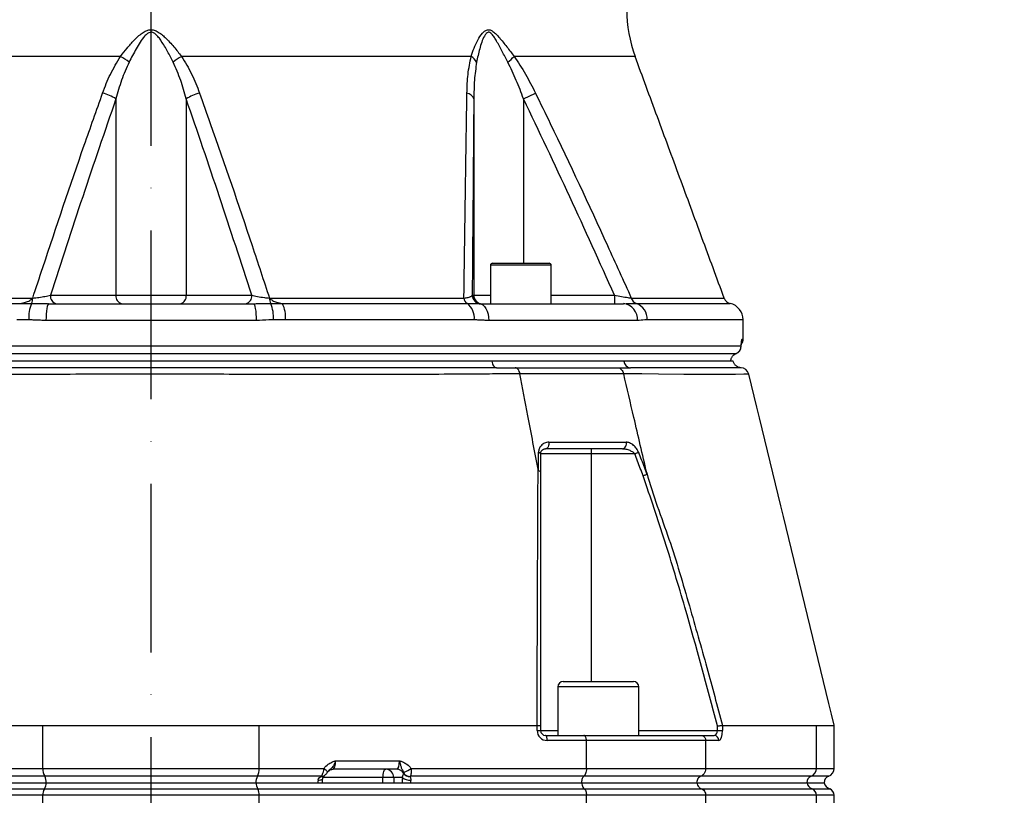
# Model space of a CAD drawing. Extents: x 0 to 9200, y 0 to 5940.
# Drawn here: x 2939 to 3231, y 2686 to 2916 of the extents above; entities that cross this region are included whole.
import ezdxf

# ---------------------------------------------------------------- set-up
doc = ezdxf.new("R2010")
doc.units = 0
doc.header["$LTSCALE"] = 5
doc.header["$MEASUREMENT"] = 0
doc.linetypes.add('GEN7', pattern=[15, 10, -2.5, 0, -2.5])
doc.layers.get('0').update_dxf_attribs({"linetype": 'CONTINUOUS'})
doc.layers.add('7', color=4, linetype='GEN7')
doc.styles.add('ISO', font='GENISO.SHX')
doc.dimstyles.new('GEN-ISO', dxfattribs={"dimtxt": 50, "dimasz": 50, "dimexe": 40, "dimexo": 1, "dimgap": 30, "dimtad": 0, "dimtih": 1, "dimtoh": 1, "dimdec": 1, "dimdsep": 46, "dimtxsty": 'ISO', "dimcen": 2, "dimclrd": 256, "dimclre": 256, "dimclrt": 2, "dimadec": 0, "dimazin": 0, "dimtp": 0.1, "dimtm": 0.1, "dimtfac": 0.05, "dimtdec": 1, "dimtix": 1, "dimtmove": 2, "dimatfit": 3, "dimfxl": 1, "dimtolj": 1, "dimarcsym": 0})

# ---------------------------------------------------------------- blocks, each defined once
blk = doc.blocks.new('*D29')
at = {"color": 3}
for p, q in [((2978.59, 3721.57), (3623.06, 3721.57)), ((3598.06, 2512.57), (3598.06, 3686.57)), ((3217.09, 2477.57), (3623.06, 2477.57))]:
    blk.add_line(p, q, dxfattribs=at)
for points in [[(3592.23, 3686.57), (3603.89, 3686.57), (3598.06, 3721.57)], [(3592.23, 2512.57), (3603.89, 2512.57), (3598.06, 2477.57)]]:
    blk.add_solid(points, dxfattribs=at)
at = {"color": 2, "insert": (3543.06, 3099.57), "char_height": 50, "attachment_point": 5, "rotation": 90, "style": 'ISO'}
blk.add_mtext('\\A1;{\\Fgeniso.shx;H}', dxfattribs=at)

msp = doc.modelspace()

# ---------------------------------------------------------------- linework, layer by layer
at = {"color": 7, "linetype": 'Continuous'}
for p, q in [((2968.57, 2904.87), (2882.72, 2904.87)), ((3072.46, 2904.87), (2986.61, 2904.87)), ((3121.06, 2904.87), (3085.22, 2904.87)), ((3087.99, 2892.27), (3091.53, 2894)), ((2967.17, 2892.27), (2967.17, 2834.07)), ((2988.01, 2892.27), (2988.01, 2834.07)), ((3073.26, 2892.27), (3073.26, 2834.07)), ((3087.99, 2892.27), (3087.99, 2843.57)), ((3087.19, 2842.97), (3078.19, 2842.97)), ((3078.79, 2843.57), (3087.19, 2843.57)), ((3087.19, 2843.57), (3095.59, 2843.57)), ((3096.19, 2842.97), (3087.19, 2842.97)), ((2947.78, 2834.07), (2967.17, 2834.07)), ((2967.17, 2834.07), (2988.01, 2834.07)), ((2988.01, 2834.07), (3007.41, 2834.07)), ((3072.79, 2834.07), (3073.26, 2834.07)), ((3073.26, 2834.07), (3078.19, 2834.07)), ((3096.19, 2834.07), (3114.95, 2834.07)), ((2884.86, 2833.21), (2942.51, 2833.21)), ((2886.92, 2831.64), (2938.65, 2831.64)), ((2947.32, 2831.57), (3007.86, 2831.57)), ((3012.68, 2833.21), (3070.33, 2833.21)), ((3016.54, 2831.64), (3071.29, 2831.64)), ((3074.84, 2831.57), (3117.64, 2831.57)), ((3119.95, 2833.21), (3147.49, 2833.21)), ((3121.43, 2831.64), (3149.25, 2831.64)), ((3008.75, 2826.57), (2946.44, 2826.57)), ((3073.39, 2826.78), (3017.41, 2826.78)), ((3121.75, 2826.57), (3077.69, 2826.57)), ((3153.09, 2826.78), (3124.64, 2826.78)), ((3152.8, 2821.07), (3153.09, 2821.07)), ((2802.67, 2819.07), (3152.52, 2819.07)), ((2804.16, 2816.78), (3151.02, 2816.78)), ((3152.52, 2818.92), (3152.52, 2819.07)), ((3078.59, 2814.57), (2876.96, 2814.57)), ((3117.7, 2814.57), (3078.59, 2814.57)), ((3149.42, 2814.57), (3117.7, 2814.57)), ((3108.05, 2788.57), (3108.05, 2787.07)), ((3108.05, 2787.07), (3093.05, 2787.07)), ((3108.05, 2787.07), (3108.05, 2719.57)), ((3120.95, 2787.07), (3108.05, 2787.07)), ((3110.18, 2717.97), (3098.18, 2717.97)), ((3099.78, 2719.57), (3110.18, 2719.57)), ((3110.18, 2719.57), (3120.58, 2719.57)), ((3122.18, 2717.97), (3110.18, 2717.97)), ((2863.16, 2706.57), (2945.54, 2706.57)), ((2945.54, 2693.82), (2945.54, 2706.57)), ((3009.65, 2693.82), (3009.65, 2706.57)), ((3009.65, 2706.57), (3092.02, 2706.57)), ((3092.03, 2705.07), (3092.03, 2706.57)), ((3093.05, 2706.39), (3093.05, 2705.07)), ((3145.52, 2705.07), (3145.52, 2706.39)), ((3146.94, 2706.57), (3146.94, 2705.07)), ((3146.94, 2706.57), (3174.82, 2706.57)), ((3174.82, 2693.82), (3174.82, 2706.57)), ((3092.03, 2705.07), (3093.05, 2705.07)), ((3093.05, 2705.07), (3098.18, 2705.07)), ((3094.55, 2703.57), (3105.91, 2703.57)), ((3105.91, 2703.57), (3140.66, 2703.57)), ((3122.18, 2705.07), (3145.52, 2705.07)), ((3140.66, 2703.57), (3144.5, 2703.57)), ((3145.52, 2705.07), (3146.94, 2705.07)), ((3106.64, 2702.07), (3095.03, 2702.07)), ((3106.64, 2693.82), (3106.64, 2702.07)), ((3141.99, 2702.07), (3106.64, 2702.07)), ((3141.99, 2693.82), (3141.99, 2702.07)), ((3145.92, 2702.07), (3141.99, 2702.07)), ((3032.3, 2696.07), (3051.25, 2696.07)), ((2848.55, 2693.82), (2945.54, 2693.82)), ((2946.07, 2691.46), (2849.35, 2691.46)), ((2945.54, 2693.82), (3009.65, 2693.82)), ((3009.11, 2691.46), (2946.07, 2691.46)), ((3028.06, 2691.46), (3009.11, 2691.46)), ((3009.65, 2693.82), (3028.86, 2693.82)), ((3046.33, 2691.07), (3028.55, 2691.07)), ((3050.42, 2693.57), (3031.47, 2693.57)), ((3046.33, 2689.57), (3046.33, 2691.07)), ((3049.51, 2691.07), (3046.33, 2691.07)), ((3052.07, 2691.07), (3049.51, 2691.07)), ((3049.51, 2691.07), (3049.51, 2689.57)), ((3105.83, 2691.46), (3054.37, 2691.46)), ((3054.64, 2693.82), (3106.64, 2693.82)), ((3140.51, 2691.46), (3105.83, 2691.46)), ((3106.64, 2693.82), (3141.99, 2693.82)), ((3173.24, 2691.46), (3140.51, 2691.46)), ((3141.99, 2693.82), (3174.82, 2693.82)), ((3178.43, 2691.46), (3173.24, 2691.46)), ((3174.82, 2693.82), (3180.09, 2693.82)), ((2849.97, 2689.57), (2946.48, 2689.57)), ((2946.48, 2689.57), (3008.7, 2689.57)), ((3008.7, 2689.57), (3105.21, 2689.57)), ((3105.21, 2689.57), (3139.36, 2689.57)), ((3139.36, 2689.57), (3172.02, 2689.57)), ((3172.02, 2689.57), (3177.14, 2689.57)), ((2945.54, 2685.83), (2848.55, 2685.83)), ((2849.19, 2687.72), (2945.97, 2687.72)), ((3009.65, 2685.83), (2945.54, 2685.83)), ((2945.54, 2676.32), (2945.54, 2685.83)), ((2945.97, 2687.72), (3009.22, 2687.72)), ((3009.22, 2687.72), (3106, 2687.72)), ((3009.65, 2676.32), (3009.65, 2685.83)), ((3106.64, 2685.83), (3009.65, 2685.83)), ((3106, 2687.72), (3140.8, 2687.72)), ((3106.64, 2676.32), (3106.64, 2685.83)), ((3141.99, 2685.83), (3106.64, 2685.83)), ((3140.8, 2687.72), (3173.55, 2687.72)), ((3141.99, 2676.32), (3141.99, 2685.83)), ((3174.82, 2685.83), (3141.99, 2685.83)), ((3173.55, 2687.72), (3178.76, 2687.72)), ((3174.82, 2676.32), (3174.82, 2685.83)), ((3180.09, 2685.83), (3174.82, 2685.83))]:
    msp.add_line(p, q, dxfattribs=at)
for points in [[(2947.32, 2831.57), (2947.15, 2831.48), (2946.98, 2831.19), (2946.83, 2830.73), (2946.7, 2830.11), (2946.59, 2829.35), (2946.5, 2828.49), (2946.45, 2827.55), (2946.44, 2826.57)], [(3007.86, 2831.57), (3008.03, 2831.48), (3008.2, 2831.19), (3008.35, 2830.73), (3008.49, 2830.11), (3008.6, 2829.35), (3008.68, 2828.49), (3008.73, 2827.55), (3008.75, 2826.57)], [(3074.84, 2831.57), (3075.39, 2831.48), (3075.93, 2831.19), (3076.42, 2830.73), (3076.85, 2830.11), (3077.21, 2829.35), (3077.47, 2828.49), (3077.63, 2827.55), (3077.69, 2826.57)], [(3078.59, 2814.57), (3078.66, 2814.16), (3078.77, 2813.78), (3078.92, 2813.43), (3079.1, 2813.14), (3079.31, 2812.9), (3079.53, 2812.72), (3079.78, 2812.61), (3080.02, 2812.57)], [(3154.66, 2810.66), (3154.55, 2810.66), (3153.26, 2810.63), (3150.82, 2810.58), (3146.97, 2810.55), (3141.93, 2810.56), (3135.56, 2810.6), (3128, 2810.67), (3123.04, 2810.73), (3117.69, 2810.8), (3117.69, 2810.8), (3117.69, 2810.8)], [(3095.48, 2790.51), (3095.51, 2790.16), (3095.5, 2789.82), (3095.44, 2789.48), (3095.33, 2789.18), (3095.17, 2788.93), (3094.99, 2788.73), (3094.78, 2788.61), (3094.55, 2788.57)], [(3092.45, 2787.51), (3092.58, 2787.47), (3092.7, 2787.42), (3092.81, 2787.37), (3092.89, 2787.32), (3092.96, 2787.26), (3093.01, 2787.2), (3093.04, 2787.14), (3093.05, 2787.07)], [(3120.95, 2787.07), (3121.12, 2787.14), (3121.28, 2787.2), (3121.43, 2787.26), (3121.58, 2787.32), (3121.72, 2787.37), (3121.85, 2787.42), (3121.97, 2787.47), (3122.08, 2787.51)], [(3095.03, 2702.07), (3095.03, 2702.37), (3095, 2702.65), (3094.95, 2702.91), (3094.89, 2703.13), (3094.82, 2703.32), (3094.74, 2703.46), (3094.65, 2703.54), (3094.55, 2703.57)], [(3028.86, 2693.82), (3029.13, 2693.6), (3029.36, 2693.4), (3029.56, 2693.21), (3029.72, 2693.03), (3029.82, 2692.89), (3029.87, 2692.77), (3029.87, 2692.69), (3029.87, 2692.68)], [(3046.33, 2691.07), (3046.35, 2691.56), (3046.39, 2692.03), (3046.47, 2692.46), (3046.57, 2692.84), (3046.69, 2693.15), (3046.83, 2693.38), (3046.99, 2693.53), (3047.15, 2693.57)], [(3027.09, 2690.32), (3027.45, 2690.34), (3027.77, 2690.38), (3028.04, 2690.45), (3028.25, 2690.54), (3028.4, 2690.66), (3028.47, 2690.79), (3028.48, 2690.81)]]:
    msp.add_lwpolyline(points, dxfattribs=at)
for centre, radius, start, end in [((3158.59, 2918.71), 40, 180, 200.2415), ((2959.24, 2888.88), 18.52, 50.3885, 59.7462), ((2995.94, 2888.88), 18.52, 120.2538, 129.6115), ((3070.33, 2901.25), 4.2, 26.7706, 59.5382), ((3074.29, 2914.87), 14.81, 307.6592, 317.5559), ((2959.54, 2880.26), 14.23, 57.5634, 74.9181), ((2995.64, 2880.26), 14.23, 105.0819, 122.4366), ((3070.88, 2891.54), 2.48, 17.0282, 81.8349), ((3078.79, 2842.97), 0.6, 90, 180), ((3095.59, 2842.97), 0.6, 0, 90), ((2949.98, 2833.75), 2.23, 171.6456, 257.9266), ((2969.38, 2833.75), 2.23, 171.6455, 257.9267), ((2985.81, 2833.75), 2.23, 282.0733, 8.3545), ((3005.2, 2833.75), 2.23, 282.0734, 8.3544), ((3075.29, 2834.07), 2.5, 179.9956, 269.9956), ((3075.76, 2834.07), 2.5, 179.9957, 269.9955), ((3150.8, 2833.45), 35.86, 179.0019, 182.9978), ((2951.56, 2827.61), 10.24, 156.8254, 184.6596), ((2939.08, 2833.18), 3.43, 333.3413, 0.4669), ((3016.11, 2833.18), 3.43, 179.5331, 206.6587), ((3003.63, 2827.61), 10.24, 355.3404, 23.1746), ((3008, 2827.6), 9.45, 354.9933, 25.3112), ((3072.43, 2833.42), 2.11, 185.7217, 237.4486), ((3068.11, 2827.39), 5.31, 353.4018, 53.2103), ((3117.15, 2826.98), 4.62, 354.9506, 83.8492), ((3122.14, 2833.8), 2.27, 194.9977, 251.6922), ((3119.75, 2827.04), 4.9, 356.9705, 69.983), ((3149.84, 2834.07), 2.5, 200.2415, 256.5641), ((3148.09, 2826.78), 5, 0, 76.5641), ((3150.3, 2821.07), 2.5, 336.5401, 0.0097), ((3150.59, 2821.07), 2.5, 323.8962, 0), ((3150.03, 2819.07), 2.5, 292.9662, 356.5154), ((3150.02, 2819.07), 2.5, 293.7044, 0.0457), ((3119.88, 2814.75), 2.19, 184.7437, 264.9388), ((3152.34, 2810.07), 2.5, 14.0757, 90.1374), ((3117.06, 2790.01), 1.47, 280.9932, 19.6759), ((3099.78, 2717.97), 1.6, 90, 180), ((3120.58, 2717.97), 1.6, 0, 90), ((3095.03, 2705.07), 3, 180, 270), ((3094.55, 2705.07), 1.5, 180, 270), ((3144.46, 2702.11), 1.46, 358.4906, 88.4053), ((2949.6, 2693.5), 4.07, 175.4948, 210.0463), ((2943.26, 2689.83), 3.26, 355.4948, 30.0464), ((3011.93, 2689.83), 3.26, 149.9536, 184.5052), ((3005.59, 2693.5), 4.07, 329.9537, 4.5052), ((3028.16, 2692.79), 1.37, 263.628, 305.4209), ((3028.17, 2692.91), 1.46, 265.4759, 305.0419), ((3047.08, 2691.14), 2.43, 358.4412, 88.3508), ((3050.39, 2691.23), 2.35, 27.0901, 89.3336), ((3054.32, 2694.02), 3.7, 232.6932, 273.7221), ((3054.2, 2693.54), 2.12, 215.8811, 274.6541), ((3054.27, 2693.58), 2.13, 215.7492, 272.7016), ((3050.42, 2698.93), 6.63, 288.9777, 309.6085), ((3173.97, 2689.6), 2, 111.5317, 180.8404), ((3172.32, 2693.78), 2.49, 291.5311, 0.8405), ((3179.09, 2689.57), 2, 109.4712, 180), ((3177.59, 2693.82), 2.5, 289.4712, 0), ((2943.05, 2689.53), 3.44, 328.1349, 0.6909), ((3012.14, 2689.53), 3.44, 179.3091, 211.8651), ((3174.45, 2690.01), 2.46, 190.246, 248.7568), ((3179.59, 2690.07), 2.5, 191.537, 250.5288), ((2948.78, 2686.09), 3.26, 149.9537, 184.5052), ((3006.4, 2686.09), 3.26, 355.4948, 30.0463), ((3172.82, 2685.86), 2, 359.1595, 68.4684), ((3178.09, 2685.83), 2, 0, 70.5288)]:
    msp.add_arc(centre, radius, start, end, dxfattribs=at)
for centre, major_axis, ratio, start_param, end_param in [((3144.5, 2705.07), (0, 1.5), 0.676786, 3.141593, 4.712389), ((3145.92, 2705.07), (0, 3), 0.338393, 3.141593, 4.712389), ((3031.47, 2696.07), (0, 2.5), 0.330608, 3.141593, 4.712389), ((3050.42, 2696.07), (0, 2.5), 0.330608, 3.141593, 4.712389), ((3053.28, 2689.57), (0, 4), 0.325573, 1.1864, 1.570796), ((3027.7, 2689.57), (0, 2), 0.330608, 1.1864, 1.570796), ((3055.17, 2689.57), (0, 2), 0.330608, 1.1864, 1.570796)]:
    msp.add_ellipse(centre, major_axis=major_axis, ratio=ratio, start_param=start_param, end_param=end_param, dxfattribs=at)
for points, knots in [([(2968.57, 2904.87), (2969.2, 2905.7), (2970.47, 2907.34), (2972.51, 2909.72), (2974.44, 2911.46), (2976.04, 2912.46), (2977.19, 2912.8), (2978.32, 2912.75), (2979.5, 2912.27), (2980.67, 2911.47), (2982.34, 2909.95), (2984.36, 2907.75), (2985.86, 2905.83), (2986.61, 2904.87)], [0, 0, 0, 0, 0.1284535, 0.256914, 0.3842636, 0.4418607, 0.483886, 0.5268208, 0.5753849, 0.6366392, 0.6981657, 0.8489811, 1, 1, 1, 1]), ([(2984.14, 2903.14), (2983.6, 2904.21), (2982.53, 2906.33), (2981.07, 2908.79), (2979.86, 2910.52), (2979.03, 2911.42), (2978.22, 2911.95), (2977.64, 2912.04), (2977.12, 2911.98), (2976.42, 2911.65), (2975.41, 2910.64), (2974.3, 2909.1), (2972.78, 2906.48), (2971.74, 2904.49), (2971.05, 2903.14)], [0, 0, 0, 0, 0.15918, 0.318182, 0.378007, 0.437465, 0.478808, 0.501459, 0.512872, 0.547579, 0.600306, 0.698959, 0.797979, 1, 1, 1, 1]), ([(3072.46, 2904.87), (3072.74, 2905.7), (3073.28, 2907.34), (3074.36, 2909.72), (3075.5, 2911.46), (3076.54, 2912.46), (3077.32, 2912.8), (3078.12, 2912.75), (3079.01, 2912.27), (3079.92, 2911.47), (3081.28, 2909.95), (3083.02, 2907.75), (3084.49, 2905.83), (3085.22, 2904.87)], [0, 0, 0, 0, 0.128454, 0.256914, 0.384264, 0.441861, 0.483886, 0.526821, 0.575385, 0.636639, 0.698166, 0.848981, 1, 1, 1, 1]), ([(3083.34, 2903.14), (3082.79, 2904.21), (3081.69, 2906.33), (3080.38, 2908.79), (3079.37, 2910.52), (3078.71, 2911.42), (3078.1, 2911.95), (3077.68, 2912.04), (3077.32, 2911.98), (3076.85, 2911.65), (3076.21, 2910.64), (3075.56, 2909.1), (3074.78, 2906.48), (3074.36, 2904.49), (3074.08, 2903.14)], [0, 0, 0, 0, 0.15918, 0.318182, 0.378007, 0.437465, 0.478808, 0.501459, 0.512872, 0.547579, 0.600306, 0.698959, 0.797979, 1, 1, 1, 1]), ([(2963.24, 2894), (2963.95, 2895.87), (2965.37, 2899.65), (2967.5, 2903.13), (2968.57, 2904.87)], [0, 0, 0, 0, 0.496667, 1, 1, 1, 1]), ([(2986.61, 2904.87), (2987.67, 2903.15), (2989.8, 2899.68), (2991.23, 2895.9), (2991.94, 2894)], [0, 0, 0, 0, 0.495334, 1, 1, 1, 1]), ([(3071.24, 2894), (3071.29, 2895.87), (3071.4, 2899.65), (3072.11, 2903.13), (3072.46, 2904.87)], [0, 0, 0, 0, 0.496667, 1, 1, 1, 1]), ([(3085.22, 2904.87), (3086.36, 2903.15), (3088.67, 2899.68), (3090.57, 2895.9), (3091.53, 2894)], [0, 0, 0, 0, 0.495334, 1, 1, 1, 1]), ([(2971.05, 2903.14), (2970.27, 2901.39), (2968.7, 2897.85), (2967.68, 2894.14), (2967.17, 2892.27)], [0, 0, 0, 0, 0.4969128, 1, 1, 1, 1]), ([(2988.01, 2892.27), (2987.51, 2894.12), (2986.5, 2897.83), (2984.93, 2901.37), (2984.14, 2903.14)], [0, 0, 0, 0, 0.497898, 1, 1, 1, 1]), ([(3074.08, 2903.14), (3073.84, 2901.39), (3073.34, 2897.85), (3073.29, 2894.14), (3073.26, 2892.27)], [0, 0, 0, 0, 0.496913, 1, 1, 1, 1]), ([(3087.99, 2892.27), (3087.31, 2894.12), (3085.93, 2897.83), (3084.21, 2901.37), (3083.34, 2903.14)], [0, 0, 0, 0, 0.497898, 1, 1, 1, 1]), ([(2942.51, 2833.21), (2943.5, 2836.25), (2948.49, 2851.44), (2955.34, 2871.75), (2961.42, 2888.87), (2963.24, 2894)], [0, 0, 0, 0, 0.149008, 0.745065, 1, 1, 1, 1]), ([(2991.94, 2894), (2993.01, 2891), (2998.35, 2876.02), (3005.26, 2855.76), (3010.97, 2838.41), (3012.68, 2833.21)], [0, 0, 0, 0, 0.149009, 0.745078, 1, 1, 1, 1]), ([(3070.33, 2833.21), (3070.36, 2835.7), (3070.56, 2850.35), (3070.86, 2870.67), (3071.15, 2888.33), (3071.24, 2894)], [0, 0, 0, 0, 0.122303, 0.718359, 1, 1, 1, 1]), ([(3091.53, 2894), (3092.99, 2891), (3100.3, 2876.02), (3109.77, 2855.76), (3117.6, 2838.41), (3119.95, 2833.21)], [0, 0, 0, 0, 0.149009, 0.745078, 1, 1, 1, 1]), ([(2967.17, 2892.27), (2963.86, 2882.62), (2957.23, 2863.33), (2950.93, 2843.83), (2947.78, 2834.07)], [0, 0, 0, 0, 0.499934, 1, 1, 1, 1]), ([(3007.41, 2834.07), (3004.25, 2843.82), (2997.95, 2863.32), (2991.33, 2882.62), (2988.01, 2892.27)], [0, 0, 0, 0, 0.499946, 1, 1, 1, 1]), ([(3073.26, 2892.27), (3073.18, 2882.62), (3073.02, 2863.33), (3072.86, 2843.83), (3072.79, 2834.07)], [0, 0, 0, 0, 0.499934, 1, 1, 1, 1]), ([(3114.95, 2834.07), (3110.57, 2843.82), (3101.81, 2863.32), (3092.6, 2882.62), (3087.99, 2892.27)], [0, 0, 0, 0, 0.499946, 1, 1, 1, 1]), ([(2942.51, 2833.21), (2943.12, 2833.28), (2944.38, 2833.43), (2946.24, 2833.73), (2947.25, 2833.96), (2947.78, 2834.07)], [0, 0, 0, 0, 0.318978, 0.646274, 1, 1, 1, 1]), ([(3007.41, 2834.07), (3007.96, 2833.95), (3009.07, 2833.71), (3010.97, 2833.4), (3012.18, 2833.27), (3012.68, 2833.21)], [0, 0, 0, 0, 0.372832, 0.739304, 1, 1, 1, 1]), ([(3070.33, 2833.21), (3070.79, 2833.28), (3071.73, 2833.43), (3072.58, 2833.73), (3072.72, 2833.96), (3072.79, 2834.07)], [0, 0, 0, 0, 0.318979, 0.646274, 1, 1, 1, 1]), ([(3114.95, 2834.07), (3115.66, 2833.95), (3117.07, 2833.71), (3118.83, 2833.4), (3119.62, 2833.27), (3119.95, 2833.21)], [0, 0, 0, 0, 0.372832, 0.739304, 1, 1, 1, 1]), ([(2938.65, 2831.64), (2938.67, 2831.65), (2939.25, 2831.71), (2940.26, 2831.92), (2941.59, 2832.4), (2942.22, 2832.95), (2942.51, 2833.21)], [0, 0, 0, 0, 0.019076, 0.415323, 0.732824, 1, 1, 1, 1]), ([(2938.65, 2831.64), (2939.02, 2831.64), (2940.19, 2831.64), (2941.36, 2831.64), (2942.14, 2831.64)], [0, 0, 0, 0, 0.32665, 1, 1, 1, 1]), ([(2942.14, 2831.64), (2943.29, 2831.63), (2945.03, 2831.6), (2946.74, 2831.58), (2947.32, 2831.57)], [0, 0, 0, 0, 0.657959, 1, 1, 1, 1]), ([(3007.86, 2831.57), (3009.09, 2831.6), (3010.82, 2831.63), (3012.54, 2831.64), (3013.04, 2831.64)], [0, 0, 0, 0, 0.708381, 1, 1, 1, 1]), ([(3012.68, 2833.21), (3012.97, 2832.95), (3013.6, 2832.4), (3014.92, 2831.92), (3015.93, 2831.71), (3016.51, 2831.65), (3016.54, 2831.64)], [0, 0, 0, 0, 0.267176, 0.584677, 0.980924, 1, 1, 1, 1]), ([(3013.04, 2831.64), (3013.87, 2831.64), (3015.04, 2831.64), (3016.2, 2831.64), (3016.54, 2831.64)], [0, 0, 0, 0, 0.705844, 1, 1, 1, 1]), ([(3071.29, 2831.64), (3072.19, 2831.63), (3073.55, 2831.6), (3074.51, 2831.58), (3074.84, 2831.57)], [0, 0, 0, 0, 0.657957, 1, 1, 1, 1]), ([(3117.64, 2831.57), (3118.67, 2831.6), (3120.11, 2831.63), (3121.13, 2831.64), (3121.43, 2831.64)], [0, 0, 0, 0, 0.708383, 1, 1, 1, 1]), ([(2941.35, 2826.78), (2941.33, 2826.78), (2940.14, 2826.78), (2938.95, 2826.78), (2937.77, 2826.78)], [0, 0, 0, 0, 0.013315, 1, 1, 1, 1]), ([(3013.84, 2826.78), (3013.4, 2826.77), (3011.71, 2826.73), (3010.01, 2826.64), (3008.75, 2826.57)], [0, 0, 0, 0, 0.255346, 1, 1, 1, 1]), ([(3017.41, 2826.78), (3017.06, 2826.78), (3015.87, 2826.78), (3014.68, 2826.78), (3013.84, 2826.78)], [0, 0, 0, 0, 0.294155, 1, 1, 1, 1]), ([(3124.64, 2826.78), (3124.4, 2826.77), (3123.45, 2826.73), (3122.48, 2826.64), (3121.75, 2826.57)], [0, 0, 0, 0, 0.255346, 1, 1, 1, 1]), ([(3152.52, 2819.07), (3152.54, 2819.39), (3152.59, 2820.13), (3152.7, 2820.9), (3152.76, 2821.02), (3152.8, 2821.07)], [0, 0, 0, 0, 0.270286, 0.634605, 1, 1, 1, 1]), ([(3152.52, 2818.9), (3152.54, 2819.14), (3152.57, 2819.63), (3152.62, 2820.08), (3152.66, 2820.32), (3152.65, 2820.31), (3152.65, 2820.31)], [0, 0, 0, 0, 0.308121, 0.654528, 0.917923, 1, 1, 1, 1]), ([(3149.55, 2815.28), (3149.6, 2815.41), (3149.75, 2815.78), (3150.13, 2816.22), (3150.57, 2816.57), (3150.88, 2816.72), (3151.02, 2816.78)], [0, 0, 0, 0, 0.161383, 0.495569, 0.771618, 1, 1, 1, 1]), ([(3078.59, 2814.57), (3077.23, 2814.57), (3073.15, 2814.57), (3066.09, 2814.57), (3057.34, 2814.57), (3048.31, 2814.57), (3039.05, 2814.57), (3029.58, 2814.57), (3019.93, 2814.57), (3010.15, 2814.57), (3000.25, 2814.57), (2990.28, 2814.57), (2980.26, 2814.57), (2970.23, 2814.57), (2960.23, 2814.57), (2950.29, 2814.57), (2940.44, 2814.57), (2930.71, 2814.57), (2921.15, 2814.57), (2911.77, 2814.57), (2901.14, 2814.57), (2889.35, 2814.57), (2881.1, 2814.57), (2876.96, 2814.57)], [0, 0, 0, 0, 0.023227, 0.069774, 0.116321, 0.162868, 0.209415, 0.255962, 0.302508, 0.349055, 0.395602, 0.442149, 0.488697, 0.535244, 0.581791, 0.628338, 0.674885, 0.721432, 0.767979, 0.814525, 0.861072, 0.930274, 1, 1, 1, 1]), ([(3150.09, 2814.57), (3150.08, 2814.57), (3150.06, 2814.57), (3149.34, 2814.57), (3148.05, 2814.57), (3146.17, 2814.57), (3143.72, 2814.57), (3140.71, 2814.57), (3137.16, 2814.57), (3132.39, 2814.57), (3126.14, 2814.57), (3120.52, 2814.57), (3117.7, 2814.57)], [0, 0, 0, 0, 0.0694051, 0.1626085, 0.255812, 0.3490157, 0.4422182, 0.5354208, 0.6286234, 0.721826, 0.860389, 1, 1, 1, 1]), ([(3152.12, 2812.62), (3152.06, 2812.63), (3151.81, 2812.67), (3151.39, 2812.85), (3150.85, 2813.23), (3150.37, 2813.82), (3150.21, 2814.33), (3150.14, 2814.59)], [0, 0, 0, 0, 0.054908, 0.258984, 0.456703, 0.728736, 1, 1, 1, 1]), ([(3086.95, 2810.8), (3086.95, 2810.8), (3084.48, 2810.77), (3079.78, 2810.73), (3070.71, 2810.66), (3059.78, 2810.6), (3046.73, 2810.56), (3033.28, 2810.55), (3020.02, 2810.56), (3007.07, 2810.6), (2994.49, 2810.64), (2981.82, 2810.66), (2968.72, 2810.67), (2955.29, 2810.63), (2941.07, 2810.57), (2926.53, 2810.55), (2911.82, 2810.55), (2897.55, 2810.6), (2885.77, 2810.66), (2876.05, 2810.73), (2871.3, 2810.77), (2868.61, 2810.8), (2868.61, 2810.8)], [0, 0, 0, 0, 0.0000002, 0.037944, 0.0758878, 0.1369967, 0.1982818, 0.2595687, 0.3206797, 0.3747236, 0.428912, 0.483079, 0.5370934, 0.596289, 0.6554955, 0.72175, 0.7882287, 0.8547054, 0.9209573, 0.9604786, 0.9999997, 1, 1, 1, 1]), ([(3080.02, 2812.57), (3077.27, 2812.57), (3070.82, 2812.57), (3060.13, 2812.57), (3048.01, 2812.56), (3035.1, 2812.56), (3021.4, 2812.56), (3006.98, 2812.56), (2992.35, 2812.57), (2977.62, 2812.57), (2962.89, 2812.57), (2948.25, 2812.56), (2933.83, 2812.56), (2920.44, 2812.56), (2908.11, 2812.56), (2896.82, 2812.57), (2885.89, 2812.57), (2878.98, 2812.57), (2875.54, 2812.57)], [0, 0, 0, 0, 0.0458559, 0.1074231, 0.1690755, 0.2306433, 0.298117, 0.3658267, 0.433512, 0.5009523, 0.5683928, 0.6360781, 0.7037878, 0.7712617, 0.8283788, 0.8856316, 0.9428838, 1, 1, 1, 1]), ([(3086.95, 2810.8), (3086.89, 2811.04), (3086.77, 2811.53), (3086.44, 2812.08), (3086.01, 2812.49), (3085.68, 2812.54), (3085.5, 2812.57)], [0, 0, 0, 0, 0.241138, 0.499485, 0.713286, 1, 1, 1, 1]), ([(3085.5, 2812.57), (3088.77, 2812.57), (3095.33, 2812.57), (3104.4, 2812.57), (3111.13, 2812.57), (3114.77, 2812.57), (3115.78, 2812.57)], [0, 0, 0, 0, 0.295079, 0.590809, 0.886539, 1, 1, 1, 1]), ([(3117.69, 2810.8), (3117.69, 2810.8), (3116.61, 2810.8), (3113.02, 2810.8), (3106.14, 2810.8), (3096.83, 2810.8), (3090.52, 2810.8), (3086.95, 2810.8), (3086.95, 2810.8)], [0, 0, 0, 0, 0.000002, 0.113964, 0.409309, 0.704655, 0.999999, 1, 1, 1, 1]), ([(3092.3, 2782.47), (3091.3, 2787.76), (3089.52, 2797.2), (3087.73, 2806.64), (3086.95, 2810.8)], [0, 0, 0, 0, 0.5599999, 1, 1, 1, 1]), ([(3115.78, 2812.57), (3116.03, 2812.54), (3116.45, 2812.49), (3117.02, 2812.08), (3117.45, 2811.53), (3117.61, 2811.03), (3117.69, 2810.8)], [0, 0, 0, 0, 0.286715, 0.500518, 0.758863, 1, 1, 1, 1]), ([(3124.54, 2781.4), (3123.26, 2786.89), (3120.98, 2796.69), (3118.69, 2806.48), (3117.69, 2810.8)], [0, 0, 0, 0, 0.56, 1, 1, 1, 1]), ([(3152.47, 2812.57), (3152.34, 2812.57), (3152.07, 2812.57), (3150.05, 2812.56), (3146.92, 2812.56), (3142.83, 2812.56), (3138.03, 2812.56), (3132.69, 2812.57), (3126.65, 2812.57), (3122.01, 2812.57), (3119.69, 2812.57)], [0, 0, 0, 0, 0.13514, 0.27077, 0.406448, 0.541655, 0.656106, 0.770829, 0.885551, 1, 1, 1, 1]), ([(3180.09, 2706.58), (3175.87, 2723.95), (3167.43, 2758.65), (3158.98, 2793.35), (3154.77, 2810.69)], [0, 0, 0, 0, 0.500469, 1, 1, 1, 1]), ([(3095.48, 2790.51), (3095.05, 2790.45), (3094.18, 2790.35), (3093.2, 2789.59), (3092.57, 2788.61), (3092.48, 2787.85), (3092.45, 2787.51)], [0, 0, 0, 0, 0.284835, 0.578119, 0.81174, 1, 1, 1, 1]), ([(3095.48, 2790.51), (3096.37, 2790.51), (3100.5, 2790.51), (3106.44, 2790.51), (3113.14, 2790.51), (3116.67, 2790.51), (3118.44, 2790.51)], [0, 0, 0, 0, 0.108109, 0.49999, 0.74975, 1, 1, 1, 1]), ([(3122.08, 2787.51), (3122.05, 2787.57), (3121.9, 2787.96), (3121.45, 2788.73), (3120.58, 2789.68), (3119.5, 2790.37), (3118.78, 2790.46), (3118.44, 2790.51)], [0, 0, 0, 0, 0.03279, 0.210913, 0.446335, 0.744293, 1, 1, 1, 1]), ([(3092.44, 2782.08), (3092.44, 2782.62), (3092.44, 2784.43), (3092.45, 2786.24), (3092.45, 2787.51)], [0, 0, 0, 0, 0.297099, 1, 1, 1, 1]), ([(3093.05, 2787.07), (3093.07, 2787.25), (3093.12, 2787.66), (3093.44, 2788.12), (3093.91, 2788.49), (3094.34, 2788.55), (3094.55, 2788.57)], [0, 0, 0, 0, 0.1654644, 0.3957529, 0.702107, 1, 1, 1, 1]), ([(3117.34, 2788.57), (3115.59, 2788.57), (3112.08, 2788.57), (3105.43, 2788.57), (3099.54, 2788.57), (3095.44, 2788.57), (3094.55, 2788.57)], [0, 0, 0, 0, 0.24976, 0.50001, 0.891891, 1, 1, 1, 1]), ([(3117.34, 2788.57), (3117.67, 2788.55), (3118.4, 2788.5), (3119.43, 2788.17), (3120.29, 2787.71), (3120.76, 2787.31), (3120.93, 2787.1), (3120.95, 2787.07)], [0, 0, 0, 0, 0.26709, 0.579163, 0.813171, 0.972936, 1, 1, 1, 1]), ([(3122.08, 2787.51), (3122.64, 2786.06), (3123.47, 2783.89), (3124.31, 2781.72), (3124.59, 2781)], [0, 0, 0, 0, 0.6665809, 1, 1, 1, 1]), ([(3093.05, 2787.07), (3093.05, 2785.8), (3093.05, 2784), (3093.05, 2782.19), (3093.05, 2781.66)], [0, 0, 0, 0, 0.70509, 1, 1, 1, 1]), ([(3123.45, 2780.58), (3123.17, 2781.3), (3122.34, 2783.46), (3121.51, 2785.63), (3120.95, 2787.07)], [0, 0, 0, 0, 0.331616, 1, 1, 1, 1]), ([(3092.02, 2706.57), (3092.05, 2718.57), (3092.1, 2735.97), (3092.2, 2758.66), (3092.24, 2771.74), (3092.3, 2780), (3092.3, 2782.47), (3092.3, 2782.47)], [0, 0, 0, 0, 0.470784, 0.68247, 0.89415, 0.999999, 1, 1, 1, 1]), ([(3092.3, 2782.47), (3092.31, 2782.43), (3092.32, 2782.35), (3092.35, 2782.26), (3092.37, 2782.19), (3092.39, 2782.15), (3092.4, 2782.11), (3092.42, 2782.09), (3092.43, 2782.08), (3092.44, 2782.08), (3092.44, 2782.08)], [0, 0, 0, 0, 0.321472, 0.539566, 0.688565, 0.791466, 0.899239, 0.942449, 0.978519, 1, 1, 1, 1]), ([(3092.44, 2782.08), (3092.57, 2782.04), (3092.82, 2781.96), (3093.01, 2781.82), (3093.05, 2781.71), (3093.05, 2781.67), (3093.05, 2781.66)], [0, 0, 0, 0, 0.358936, 0.717873, 0.968059, 1, 1, 1, 1]), ([(3093.05, 2781.66), (3093.05, 2775.12), (3093.05, 2762.02), (3093.05, 2736.95), (3093.05, 2718.33), (3093.05, 2706.39)], [0, 0, 0, 0, 0.263854, 0.527894, 1, 1, 1, 1]), ([(3123.45, 2780.58), (3123.46, 2780.59), (3123.59, 2780.63), (3123.87, 2780.74), (3124.27, 2780.88), (3124.48, 2780.96), (3124.59, 2781)], [0, 0, 0, 0, 0.031274, 0.283115, 0.641554, 1, 1, 1, 1]), ([(3145.52, 2706.39), (3142.36, 2718.14), (3137.44, 2736.47), (3129.99, 2761.18), (3125.63, 2774.12), (3123.45, 2780.58)], [0, 0, 0, 0, 0.471249, 0.735548, 1, 1, 1, 1]), ([(3124.54, 2781.4), (3124.54, 2781.4), (3126.32, 2774.73), (3131.43, 2761.86), (3136.99, 2742.51), (3142.3, 2724.12), (3145.43, 2712.29), (3146.94, 2706.57)], [0, 0, 0, 0, 0.000001, 0.265053, 0.530121, 0.772907, 1, 1, 1, 1]), ([(3124.59, 2781), (3124.59, 2781), (3124.59, 2781), (3124.6, 2781.02), (3124.61, 2781.08), (3124.59, 2781.21), (3124.56, 2781.33), (3124.54, 2781.4)], [0, 0, 0, 0, 0.031467, 0.073281, 0.151064, 0.484878, 1, 1, 1, 1]), ([(2945.54, 2706.57), (2948.19, 2706.57), (2953.48, 2706.57), (2961.72, 2706.57), (2970.14, 2706.57), (2978.44, 2706.57), (2986.48, 2706.57), (2994.27, 2706.57), (3002.03, 2706.57), (3007.11, 2706.57), (3009.65, 2706.57)], [0, 0, 0, 0, 0.127389, 0.254777, 0.385867, 0.516956, 0.636209, 0.755461, 0.877731, 1, 1, 1, 1]), ([(3092.03, 2706.57), (3092.19, 2706.56), (3092.5, 2706.55), (3092.84, 2706.5), (3093.02, 2706.44), (3093.05, 2706.41), (3093.05, 2706.39), (3093.05, 2706.39)], [0, 0, 0, 0, 0.269434, 0.538806, 0.809714, 0.991766, 1, 1, 1, 1]), ([(3145.52, 2706.39), (3145.52, 2706.39), (3145.64, 2706.41), (3145.92, 2706.44), (3146.34, 2706.5), (3146.73, 2706.55), (3146.87, 2706.56), (3146.94, 2706.57)], [0, 0, 0, 0, 0.00825, 0.190266, 0.461176, 0.730557, 1, 1, 1, 1]), ([(3174.82, 2706.57), (3175.64, 2706.57), (3177.29, 2706.57), (3178.93, 2706.57), (3179.94, 2706.57), (3180.01, 2706.57), (3180.05, 2706.57)], [0, 0, 0, 0, 0.254782, 0.509563, 0.771746, 1, 1, 1, 1]), ([(3106.64, 2702.07), (3106.63, 2702.24), (3106.62, 2702.57), (3106.49, 2703.02), (3106.31, 2703.36), (3106.11, 2703.54), (3105.97, 2703.57), (3105.92, 2703.57), (3105.91, 2703.57)], [0, 0, 0, 0, 0.21084, 0.421631, 0.633769, 0.848806, 0.994326, 1, 1, 1, 1]), ([(3140.66, 2703.57), (3140.66, 2703.57), (3140.76, 2703.57), (3141.02, 2703.54), (3141.39, 2703.36), (3141.73, 2703.02), (3141.95, 2702.57), (3141.98, 2702.24), (3141.99, 2702.07)], [0, 0, 0, 0, 0.005674, 0.151194, 0.366231, 0.578369, 0.78916, 1, 1, 1, 1]), ([(3028.86, 2693.82), (3029.24, 2694.26), (3029.89, 2695.01), (3031.07, 2695.62), (3031.83, 2695.91), (3032.23, 2696.05), (3032.3, 2696.07), (3032.3, 2696.07)], [0, 0, 0, 0, 0.405802, 0.697714, 0.945205, 0.996912, 1, 1, 1, 1]), ([(3032.3, 2696.07), (3032.3, 2696.07), (3032.26, 2695.95), (3032.17, 2695.69), (3031.93, 2695.08), (3031.49, 2694.25), (3030.79, 2693.63), (3030.34, 2693.18), (3030.19, 2693.02)], [0, 0, 0, 0, 0.002857, 0.101041, 0.207658, 0.506312, 0.831022, 1, 1, 1, 1]), ([(3051.25, 2696.07), (3051.25, 2696.07), (3051.32, 2696.05), (3051.71, 2695.91), (3052.46, 2695.63), (3053.62, 2695.01), (3054.27, 2694.26), (3054.64, 2693.82)], [0, 0, 0, 0, 0.003115, 0.055555, 0.300227, 0.590047, 1, 1, 1, 1]), ([(3052.57, 2692.65), (3052.39, 2692.94), (3052.02, 2693.54), (3051.7, 2694.29), (3051.52, 2695.1), (3051.36, 2695.7), (3051.29, 2695.94), (3051.25, 2696.07), (3051.25, 2696.07)], [0, 0, 0, 0, 0.274754, 0.559172, 0.82308, 0.909913, 0.997462, 1, 1, 1, 1]), ([(3027.09, 2690.32), (3027.12, 2690.46), (3027.17, 2690.65), (3027.39, 2690.98), (3027.67, 2691.24), (3027.91, 2691.38), (3028.01, 2691.43)], [0, 0, 0, 0, 0.264922, 0.366751, 0.75026, 1, 1, 1, 1]), ([(3028.06, 2691.46), (3028.09, 2691.49), (3028.22, 2691.63), (3028.43, 2692.03), (3028.67, 2692.76), (3028.8, 2693.38), (3028.85, 2693.74), (3028.86, 2693.82)], [0, 0, 0, 0, 0.083968, 0.374771, 0.649264, 0.925513, 1, 1, 1, 1]), ([(3028.48, 2690.81), (3028.48, 2690.82), (3028.49, 2690.96), (3028.6, 2691.27), (3028.83, 2691.58), (3028.92, 2691.65), (3028.95, 2691.68)], [0, 0, 0, 0, 0.014013, 0.248131, 0.726274, 1, 1, 1, 1]), ([(3028.96, 2691.68), (3028.97, 2691.69), (3028.99, 2691.71), (3029.01, 2691.72), (3029.01, 2691.72)], [0, 0, 0, 0, 0.7007846, 1, 1, 1, 1]), ([(3029, 2691.73), (3029.04, 2691.75), (3029.22, 2691.86), (3029.46, 2692.13), (3029.71, 2692.45), (3029.86, 2692.67), (3029.91, 2692.74)], [0, 0, 0, 0, 0.100484, 0.442925, 0.802333, 1, 1, 1, 1]), ([(3029.87, 2692.68), (3029.89, 2692.71), (3029.98, 2692.85), (3030.1, 2692.94), (3030.19, 2693.02)], [0, 0, 0, 0, 0.233749, 1, 1, 1, 1]), ([(3030.24, 2693.1), (3030.25, 2693.12), (3030.34, 2693.22), (3030.78, 2693.5), (3031.24, 2693.55), (3031.47, 2693.57)], [0, 0, 0, 0, 0.116315, 0.550061, 1, 1, 1, 1]), ([(3052.07, 2691.07), (3052.09, 2691.15), (3052.17, 2691.5), (3052.28, 2691.97), (3052.41, 2692.18), (3052.48, 2692.3)], [0, 0, 0, 0, 0.113404, 0.522019, 1, 1, 1, 1]), ([(3052.55, 2692.34), (3052.56, 2692.36), (3052.59, 2692.39), (3052.61, 2692.46), (3052.61, 2692.55), (3052.59, 2692.62), (3052.58, 2692.65), (3052.57, 2692.65)], [0, 0, 0, 0, 0.31221, 0.582919, 0.817218, 0.963275, 1, 1, 1, 1]), ([(3054.64, 2693.82), (3054.67, 2693.57), (3054.72, 2693.07), (3054.69, 2692.38), (3054.57, 2691.79), (3054.44, 2691.57), (3054.37, 2691.46)], [0, 0, 0, 0, 0.239037, 0.490813, 0.739914, 1, 1, 1, 1]), ([(3054.37, 2691.42), (3054.41, 2691.32), (3054.48, 2691.14), (3054.56, 2690.79), (3054.58, 2690.52), (3054.56, 2690.39), (3054.56, 2690.32)], [0, 0, 0, 0, 0.440618, 0.746074, 0.869538, 1, 1, 1, 1]), ([(3105.83, 2691.46), (3105.77, 2691.4), (3105.6, 2691.25), (3105.38, 2690.83), (3105.22, 2690.24), (3105.2, 2689.8), (3105.19, 2689.57)], [0, 0, 0, 0, 0.189912, 0.461088, 0.730513, 1, 1, 1, 1]), ([(3106.64, 2693.82), (3106.63, 2693.54), (3106.6, 2692.98), (3106.4, 2692.24), (3106.13, 2691.72), (3105.92, 2691.54), (3105.83, 2691.46)], [0, 0, 0, 0, 0.269529, 0.538998, 0.810183, 1, 1, 1, 1]), ([(3140.51, 2691.46), (3140.38, 2691.4), (3140.07, 2691.25), (3139.68, 2690.83), (3139.38, 2690.24), (3139.34, 2689.8), (3139.32, 2689.57)], [0, 0, 0, 0, 0.189912, 0.461088, 0.730513, 1, 1, 1, 1]), ([(3141.99, 2693.82), (3141.98, 2693.64), (3141.96, 2693.18), (3141.7, 2692.48), (3141.2, 2691.82), (3140.74, 2691.58), (3140.51, 2691.46)], [0, 0, 0, 0, 0.1728753, 0.4467218, 0.7234166, 1, 1, 1, 1]), ([(3028.4, 2689.57), (3028.4, 2689.68), (3028.4, 2690.11), (3028.44, 2690.51), (3028.48, 2690.81)], [0, 0, 0, 0, 0.251654, 1, 1, 1, 1]), ([(3105.21, 2689.57), (3105.23, 2689.47), (3105.27, 2689.09), (3105.43, 2688.5), (3105.7, 2687.98), (3105.91, 2687.79), (3106, 2687.72)], [0, 0, 0, 0, 0.1280646, 0.4496516, 0.7733335, 1, 1, 1, 1]), ([(3139.36, 2689.57), (3139.39, 2689.47), (3139.47, 2689.09), (3139.77, 2688.5), (3140.26, 2687.98), (3140.65, 2687.79), (3140.8, 2687.72)], [0, 0, 0, 0, 0.1280646, 0.4496516, 0.7733335, 1, 1, 1, 1]), ([(3106, 2687.72), (3106.06, 2687.66), (3106.23, 2687.51), (3106.44, 2687.09), (3106.61, 2686.5), (3106.63, 2686.05), (3106.64, 2685.83)], [0, 0, 0, 0, 0.18981, 0.460997, 0.730469, 1, 1, 1, 1]), ([(3140.8, 2687.72), (3140.93, 2687.66), (3141.24, 2687.51), (3141.64, 2687.09), (3141.94, 2686.5), (3141.98, 2686.05), (3141.99, 2685.83)], [0, 0, 0, 0, 0.18981, 0.460997, 0.730469, 1, 1, 1, 1])]:
    msp.add_open_spline(points, degree=3, knots=knots, dxfattribs=at)
for points in [[(3147.49, 2833.21), (3121.06, 2904.87)], [(3078.19, 2842.97), (3078.19, 2831.57)], [(3096.19, 2831.57), (3096.19, 2842.97)], [(2946.44, 2826.57), (2941.35, 2826.78)], [(3077.69, 2826.57), (3073.39, 2826.78)], [(3153.09, 2821.07), (3153.09, 2826.78)], [(3149.42, 2814.57), (3149.55, 2815.28)], [(3080.02, 2812.57), (3085.5, 2812.57)], [(3115.78, 2812.57), (3119.69, 2812.57)], [(3098.18, 2717.97), (3098.18, 2703.57)], [(3122.18, 2703.57), (3122.18, 2717.97)], [(3092.03, 2706.57), (3092.02, 2706.57)], [(3146.94, 2706.57), (3146.94, 2706.57)], [(3180.09, 2693.82), (3180.09, 2706.57)], [(3028.01, 2691.43), (3028.06, 2691.46)], [(3052.48, 2692.3), (3052.55, 2692.34)], [(3054.37, 2691.46), (3054.37, 2691.42)], [(3180.09, 2676.32), (3180.09, 2685.83)]]:
    msp.add_open_spline(points, degree=1, dxfattribs=at)
at = {"layer": '7'}
msp.add_line((2977.59, 2277.57), (2977.59, 3721.57), dxfattribs=at)

# ---------------------------------------------------------------- dimensions: what is measured, and where the dimension line sits
dim = msp.add_linear_dim(base=(3598.06, 3721.57), p1=(3216.09, 2477.57), p2=(2977.59, 3721.57), angle=90, text='{\\Fgeniso.shx;H}', dimstyle='GEN-ISO', override={"dimasz": 35, "dimexe": 25, "dimtad": 1, "dimtih": 0, "dimtoh": 0, "dimclrd": 3, "dimclre": 3, "dimadec": 2, "dimazin": 2, "dimlwd": 25, "dimlwe": 25})
dim.commit()
dim.dimension.update_dxf_attribs({"geometry": '*D29', "text_midpoint": (3543.06, 3099.57)})

doc.saveas('drawing.dxf')
